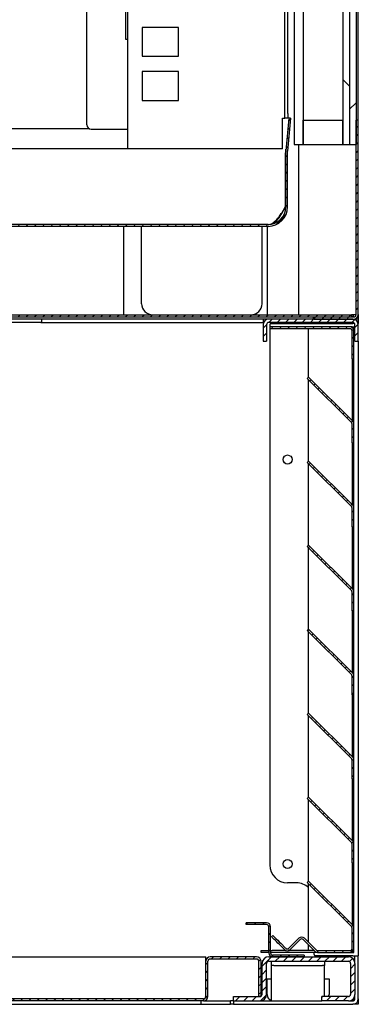
# Model space of a CAD drawing. Units: millimetres. Extents: x 7770 to 975806, y -37393 to 16511.
# Drawn here: x 26610 to 26763, y -30155 to -29710 of the extents above; entities that cross this region are included whole.
import ezdxf

# ---------------------------------------------------------------- set-up
doc = ezdxf.new("R2010")
doc.units = ezdxf.units.MM
doc.layers.add('A_VOLL', color=3, linetype='CONTINUOUS', lineweight=18)
doc.layers.add('VOLL', color=3, linetype='CONTINUOUS', lineweight=25)
pattern_1 = [(45, (-28189.7326, -26062.3688), (-1.87088669, 1.87088669), [])]
pattern_2 = [(45, (24160.275, -33157.726), (-44.9013, 44.9013), [])]

msp = doc.modelspace()

# ---------------------------------------------------------------- hatches: boundary and pattern name
at = {"layer": 'A_VOLL', "linetype": 'Continuous', "lineweight": 18}
h = msp.add_hatch(dxfattribs=at)
h.set_pattern_fill('ANSI31', scale=20, style=0)
h.set_pattern_definition(pattern_2)
h.paths.add_polyline_path([(26738.36, -28174.37), (26734.36, -28174.37), (26734.36, -29766.37), (26738.36, -29766.37)], flags=0)
h = msp.add_hatch(dxfattribs=at)
h.set_pattern_fill('ANSI31', scale=20, angle=90, style=0)
h.set_pattern_definition([(135, (24160.275, -33157.726), (-44.9013, -44.9013), [])])
h.paths.add_polyline_path([(26759.36, -28174.37), (26756.36, -28174.37), (26756.36, -29766.37), (26759.36, -29766.37)], flags=0)
h = msp.add_hatch(dxfattribs=at)
h.set_pattern_fill('ANSI31', scale=20, style=0)
h.set_pattern_definition(pattern_2)
h.paths.add_polyline_path([(26762.36, -28174.37), (26759.36, -28174.37), (26759.36, -29766.37), (26762.36, -29766.37)], flags=0)
h = msp.add_hatch(dxfattribs=at)
h.set_pattern_fill('ANSI31', color=6, scale=0.833333, style=0)
h.set_pattern_definition(pattern_1)
edge = h.paths.add_edge_path(flags=0)
edge.add_line((26118.36, -29782.57), (26105.16, -29782.57))
edge.add_line((26105.16, -29782.57), (26105.16, -29783.37))
edge.add_line((26105.16, -29783.37), (26118.36, -29783.37))
edge.add_arc((26118.36, -29784.37), 1, 0, 90, ccw=False)
edge.add_line((26119.36, -29784.37), (26119.36, -29794.57))
edge.add_arc((26128.16, -29794.57), 8.8, 180, 270)
edge.add_line((26128.16, -29803.37), (26722.56, -29803.37))
edge.add_arc((26722.56, -29794.57), 8.8, 270, 360)
edge.add_line((26731.36, -29794.57), (26731.36, -29769.41))
edge.add_arc((26732.36, -29769.41), 1, 175, 180, ccw=False)
edge.add_line((26731.36, -29769.32), (26732.66, -29754.46))
edge.add_line((26732.66, -29754.46), (26731.87, -29754.39))
edge.add_line((26731.87, -29754.39), (26730.57, -29769.25))
edge.add_arc((26732.36, -29769.41), 1.8, 175, 180)
edge.add_line((26730.56, -29769.41), (26730.56, -29794.57))
edge.add_arc((26722.56, -29794.57), 8, 270, 360, ccw=False)
edge.add_line((26722.56, -29802.57), (26128.16, -29802.57))
edge.add_arc((26128.16, -29794.57), 8, 180, 270, ccw=False)
edge.add_line((26120.16, -29794.57), (26120.16, -29784.37))
edge.add_arc((26118.36, -29784.37), 1.8, 0, 90)
h = msp.add_hatch(dxfattribs=at)
h.set_pattern_fill('ANSI31', color=6, scale=0.833333, style=0)
h.set_pattern_definition(pattern_1)
edge = h.paths.add_edge_path(flags=0)
edge.add_line((26761.26, -29844.37), (26743.36, -29844.37))
edge.add_line((26743.36, -29844.37), (26743.36, -29845.37))
edge.add_line((26743.36, -29845.37), (26761.26, -29845.37))
edge.add_arc((26761.26, -29843.27), 2.1, 270, 360)
edge.add_line((26763.36, -29843.27), (26763.36, -29755.37))
edge.add_line((26763.36, -29755.37), (26762.36, -29755.37))
edge.add_line((26762.36, -29755.37), (26762.36, -29843.27))
edge.add_arc((26761.26, -29843.27), 1.1, 270, 360, ccw=False)
h = msp.add_hatch(dxfattribs=at)
h.set_pattern_fill('ANSI31', color=6, scale=0.833333, style=0)
h.set_pattern_definition(pattern_1)
edge = h.paths.add_edge_path(flags=0)
edge.add_arc((26085.36, -29842.37), 2, 180, 270)
edge.add_line((26085.36, -29844.37), (26760.36, -29844.37))
edge.add_line((26760.36, -29844.37), (26760.36, -29843.37))
edge.add_line((26760.36, -29843.37), (26085.36, -29843.37))
edge.add_arc((26085.36, -29842.37), 1, 180, 270, ccw=False)
edge.add_line((26084.36, -29842.37), (26084.36, -29817.37))
edge.add_arc((26085.36, -29817.37), 1, 90, 180, ccw=False)
edge.add_line((26085.36, -29816.37), (26103.36, -29816.37))
edge.add_line((26103.36, -29816.37), (26103.36, -29815.37))
edge.add_line((26103.36, -29815.37), (26085.36, -29815.37))
edge.add_arc((26085.36, -29817.37), 2, 90, 180)
edge.add_line((26083.36, -29817.37), (26083.36, -29842.37))
h = msp.add_hatch(dxfattribs=at)
h.set_pattern_fill('ANSI31', color=6, scale=0.833333, style=0)
h.set_pattern_definition(pattern_1)
edge = h.paths.add_edge_path(flags=0)
edge.add_line((26761.86, -29855.37), (26763.36, -29855.37))
edge.add_line((26763.36, -29855.37), (26763.36, -29847.87))
edge.add_arc((26760.86, -29847.87), 2.5, 0, 90)
edge.add_line((26760.86, -29845.37), (26722.86, -29845.37))
edge.add_arc((26722.86, -29847.87), 2.5, 90, 180)
edge.add_line((26720.36, -29847.87), (26720.36, -29855.37))
edge.add_line((26720.36, -29855.37), (26721.86, -29855.37))
edge.add_line((26721.86, -29855.37), (26721.86, -29847.87))
edge.add_arc((26722.86, -29847.87), 1, 90, 180, ccw=False)
edge.add_line((26722.86, -29846.87), (26760.86, -29846.87))
edge.add_arc((26760.86, -29847.87), 1, 0, 90, ccw=False)
edge.add_line((26761.86, -29847.87), (26761.86, -29855.37))
h = msp.add_hatch(dxfattribs=at)
h.set_pattern_fill('ANSI31', color=6, scale=0.833333, style=0)
h.set_pattern_definition(pattern_1)
edge = h.paths.add_edge_path(flags=0)
edge.add_arc((26759.56, -29850.67), 1.8, 0, 90)
edge.add_line((26759.56, -29848.87), (26723.36, -29848.87))
edge.add_line((26723.36, -29848.87), (26723.36, -29849.67))
edge.add_line((26723.36, -29849.67), (26759.56, -29849.67))
edge.add_arc((26759.56, -29850.67), 1, 0, 90, ccw=False)
edge.add_line((26760.56, -29850.67), (26760.56, -29863.37))
edge.add_line((26760.56, -29863.37), (26761.36, -29863.37))
edge.add_line((26761.36, -29863.37), (26761.36, -29850.67))
h = msp.add_hatch(dxfattribs=at)
h.set_pattern_fill('ANSI31', color=6, scale=0.833333, style=0)
h.set_pattern_definition(pattern_1)
edge = h.paths.add_edge_path(flags=0)
edge.add_line((26760.56, -29901.37), (26761.36, -29901.37))
edge.add_line((26761.36, -29901.37), (26761.36, -29892.87))
edge.add_arc((26759.56, -29892.87), 1.8, 0, 45)
edge.add_line((26760.83, -29891.59), (26740.85, -29871.61))
edge.add_line((26740.85, -29871.61), (26740.28, -29872.18))
edge.add_line((26740.28, -29872.18), (26760.27, -29892.16))
edge.add_arc((26759.56, -29892.87), 1, 0, 45, ccw=False)
edge.add_line((26760.56, -29892.87), (26760.56, -29901.37))
h = msp.add_hatch(dxfattribs=at)
h.set_pattern_fill('ANSI31', color=6, scale=0.833333, style=0)
h.set_pattern_definition(pattern_1)
edge = h.paths.add_edge_path(flags=0)
edge.add_line((26760.56, -29939.37), (26761.36, -29939.37))
edge.add_line((26761.36, -29939.37), (26761.36, -29930.87))
edge.add_arc((26759.56, -29930.87), 1.8, 0, 45)
edge.add_line((26760.83, -29929.59), (26740.85, -29909.61))
edge.add_line((26740.85, -29909.61), (26740.28, -29910.18))
edge.add_line((26740.28, -29910.18), (26760.27, -29930.16))
edge.add_arc((26759.56, -29930.87), 1, 0, 45, ccw=False)
edge.add_line((26760.56, -29930.87), (26760.56, -29939.37))
h = msp.add_hatch(dxfattribs=at)
h.set_pattern_fill('ANSI31', color=6, scale=0.833333, style=0)
h.set_pattern_definition(pattern_1)
edge = h.paths.add_edge_path(flags=0)
edge.add_line((26760.56, -29977.37), (26761.36, -29977.37))
edge.add_line((26761.36, -29977.37), (26761.36, -29968.87))
edge.add_arc((26759.56, -29968.87), 1.8, 0, 45)
edge.add_line((26760.83, -29967.59), (26740.85, -29947.61))
edge.add_line((26740.85, -29947.61), (26740.28, -29948.18))
edge.add_line((26740.28, -29948.18), (26760.27, -29968.16))
edge.add_arc((26759.56, -29968.87), 1, 0, 45, ccw=False)
edge.add_line((26760.56, -29968.87), (26760.56, -29977.37))
h = msp.add_hatch(dxfattribs=at)
h.set_pattern_fill('ANSI31', color=6, scale=0.833333, style=0)
h.set_pattern_definition(pattern_1)
edge = h.paths.add_edge_path(flags=0)
edge.add_line((26760.56, -30015.37), (26761.36, -30015.37))
edge.add_line((26761.36, -30015.37), (26761.36, -30006.87))
edge.add_arc((26759.56, -30006.87), 1.8, 360, 405)
edge.add_line((26760.83, -30005.59), (26740.85, -29985.61))
edge.add_line((26740.85, -29985.61), (26740.28, -29986.18))
edge.add_line((26740.28, -29986.18), (26760.27, -30006.16))
edge.add_arc((26759.56, -30006.87), 1, 0, 45, ccw=False)
edge.add_line((26760.56, -30006.87), (26760.56, -30015.37))
h = msp.add_hatch(dxfattribs=at)
h.set_pattern_fill('ANSI31', color=6, scale=0.833333, style=0)
h.set_pattern_definition(pattern_1)
edge = h.paths.add_edge_path(flags=0)
edge.add_line((26760.56, -30053.37), (26761.36, -30053.37))
edge.add_line((26761.36, -30053.37), (26761.36, -30044.87))
edge.add_arc((26759.56, -30044.87), 1.8, 0, 45)
edge.add_line((26760.83, -30043.59), (26740.85, -30023.61))
edge.add_line((26740.85, -30023.61), (26740.28, -30024.18))
edge.add_line((26740.28, -30024.18), (26760.27, -30044.16))
edge.add_arc((26759.56, -30044.87), 1, 0, 45, ccw=False)
edge.add_line((26760.56, -30044.87), (26760.56, -30053.37))
h = msp.add_hatch(dxfattribs=at)
h.set_pattern_fill('ANSI31', color=6, scale=0.833333, style=0)
h.set_pattern_definition(pattern_1)
edge = h.paths.add_edge_path(flags=0)
edge.add_line((26760.56, -30091.37), (26761.36, -30091.37))
edge.add_line((26761.36, -30091.37), (26761.36, -30082.87))
edge.add_arc((26759.56, -30082.87), 1.8, 0, 45)
edge.add_line((26760.83, -30081.59), (26740.85, -30061.61))
edge.add_line((26740.85, -30061.61), (26740.28, -30062.18))
edge.add_line((26740.28, -30062.18), (26760.27, -30082.16))
edge.add_arc((26759.56, -30082.87), 1, 0, 45, ccw=False)
edge.add_line((26760.56, -30082.87), (26760.56, -30091.37))
h = msp.add_hatch(dxfattribs=at)
h.set_pattern_fill('ANSI31', color=6, scale=0.833333, style=0)
h.set_pattern_definition(pattern_1)
edge = h.paths.add_edge_path(flags=0)
edge.add_arc((26759.56, -30130.07), 1.8, 270, 360)
edge.add_line((26761.36, -30130.07), (26761.36, -30120.87))
edge.add_arc((26759.56, -30120.87), 1.8, 0, 45)
edge.add_line((26760.83, -30119.59), (26740.85, -30099.61))
edge.add_line((26740.85, -30099.61), (26740.28, -30100.18))
edge.add_line((26740.28, -30100.18), (26760.27, -30120.16))
edge.add_arc((26759.56, -30120.87), 1, 0, 45, ccw=False)
edge.add_line((26760.56, -30120.87), (26760.56, -30130.07))
edge.add_arc((26759.56, -30130.07), 1, 270, 360, ccw=False)
edge.add_line((26759.56, -30131.07), (26744.97, -30131.07))
edge.add_line((26744.97, -30131.07), (26744.97, -30131.87))
edge.add_line((26744.97, -30131.87), (26759.56, -30131.87))
h = msp.add_hatch(dxfattribs=at)
h.set_pattern_fill('ANSI31', color=6, scale=0.833333, style=0)
h.set_pattern_definition(pattern_1)
edge = h.paths.add_edge_path(flags=0)
edge.add_line((26712.66, -30118.47), (26712.66, -30119.27))
edge.add_line((26712.66, -30119.27), (26721.86, -30119.27))
edge.add_arc((26721.86, -30120.27), 1, 0, 90, ccw=False)
edge.add_line((26722.86, -30120.27), (26722.86, -30132.07))
edge.add_arc((26724.66, -30132.07), 1.8, 180, 270)
edge.add_line((26724.66, -30133.87), (26738.86, -30133.87))
edge.add_line((26738.86, -30133.87), (26738.86, -30133.07))
edge.add_line((26738.86, -30133.07), (26724.66, -30133.07))
edge.add_arc((26724.66, -30132.07), 1, 180, 270, ccw=False)
edge.add_line((26723.66, -30132.07), (26723.66, -30120.27))
edge.add_arc((26721.86, -30120.27), 1.8, 0, 90)
edge.add_line((26721.86, -30118.47), (26712.66, -30118.47))
h = msp.add_hatch(dxfattribs=at)
h.set_pattern_fill('ANSI31', color=6, scale=0.833333, style=0)
h.set_pattern_definition(pattern_1)
edge = h.paths.add_edge_path(flags=0)
edge.add_line((26092.36, -30151.87), (26093.36, -30151.87))
edge.add_line((26093.36, -30151.87), (26093.36, -30135.87))
edge.add_arc((26094.36, -30135.87), 1, 90, 180, ccw=False)
edge.add_line((26094.36, -30134.87), (26115.36, -30134.87))
edge.add_arc((26115.36, -30135.87), 1, 0, 90, ccw=False)
edge.add_line((26116.36, -30135.87), (26116.36, -30151.87))
edge.add_arc((26118.36, -30151.87), 2, 180, 270)
edge.add_line((26118.36, -30153.87), (26693.36, -30153.87))
edge.add_arc((26693.36, -30151.87), 2, 270, 360)
edge.add_line((26695.36, -30151.87), (26695.36, -30135.87))
edge.add_arc((26696.36, -30135.87), 1, 90, 180, ccw=False)
edge.add_line((26696.36, -30134.87), (26717.36, -30134.87))
edge.add_arc((26717.36, -30135.87), 1, 0, 90, ccw=False)
edge.add_line((26718.36, -30135.87), (26718.36, -30151.87))
edge.add_line((26718.36, -30151.87), (26719.36, -30151.87))
edge.add_line((26719.36, -30151.87), (26719.36, -30135.87))
edge.add_arc((26717.36, -30135.87), 2, 0, 90)
edge.add_line((26717.36, -30133.87), (26696.36, -30133.87))
edge.add_arc((26696.36, -30135.87), 2, 90, 180)
edge.add_line((26694.36, -30135.87), (26694.36, -30151.87))
edge.add_arc((26693.36, -30151.87), 1, 270, 360, ccw=False)
edge.add_line((26693.36, -30152.87), (26118.36, -30152.87))
edge.add_arc((26118.36, -30151.87), 1, 180, 270, ccw=False)
edge.add_line((26117.36, -30151.87), (26117.36, -30135.87))
edge.add_arc((26115.36, -30135.87), 2, 0, 90)
edge.add_line((26115.36, -30133.87), (26094.36, -30133.87))
edge.add_arc((26094.36, -30135.87), 2, 90, 180)
edge.add_line((26092.36, -30135.87), (26092.36, -30151.87))
h = msp.add_hatch(dxfattribs=at)
h.set_pattern_fill('ANSI31', color=6, scale=0.833333, style=0)
h.set_pattern_definition(pattern_1)
edge = h.paths.add_edge_path(flags=0)
edge.add_line((26718.86, -30151.87), (26706.86, -30151.87))
edge.add_line((26706.86, -30151.87), (26706.86, -30153.87))
edge.add_line((26706.86, -30153.87), (26718.86, -30153.87))
edge.add_arc((26718.86, -30150.87), 3, 270, 360)
edge.add_line((26721.86, -30150.87), (26721.86, -30136.87))
edge.add_arc((26722.86, -30136.87), 1, 90, 180, ccw=False)
edge.add_line((26722.86, -30135.87), (26758.86, -30135.87))
edge.add_arc((26758.86, -30136.87), 1, 0, 90, ccw=False)
edge.add_line((26759.86, -30136.87), (26759.86, -30150.87))
edge.add_arc((26758.86, -30150.87), 1, 270, 360, ccw=False)
edge.add_line((26758.86, -30151.87), (26746.86, -30151.87))
edge.add_line((26746.86, -30151.87), (26746.86, -30153.87))
edge.add_line((26746.86, -30153.87), (26758.86, -30153.87))
edge.add_arc((26758.86, -30150.87), 3, 270, 360)
edge.add_line((26761.86, -30150.87), (26761.86, -30136.87))
edge.add_arc((26758.86, -30136.87), 3, 360, 450)
edge.add_line((26758.86, -30133.87), (26722.86, -30133.87))
edge.add_arc((26722.86, -30136.87), 3, 90, 180)
edge.add_line((26719.86, -30136.87), (26719.86, -30150.87))
edge.add_arc((26718.86, -30150.87), 1, 270, 360, ccw=False)

# ---------------------------------------------------------------- linework, layer by layer
at = {"layer": 'VOLL', "color": 3, "true_color": 0x00ff00}
for p, q in [((26640.56, -29757.37), (26640.56, -28154.37)), ((26659.06, -29768.37), (26659.06, -28152.37)), ((26730.06, -29752.37), (26730.06, -28177.37)), ((26734.36, -28174.37), (26734.36, -29766.37)), ((26738.36, -28174.37), (26738.36, -29766.37)), ((26756.36, -28174.37), (26756.36, -29766.37)), ((26759.36, -28174.37), (26759.36, -29766.37)), ((26762.36, -28174.37), (26762.36, -29766.37)), ((26731.56, -29752.37), (26731.56, -28188.97)), ((26763.36, -29745.37), (26763.36, -28195.37)), ((26658.26, -29716.87), (26658.26, -29698.37)), ((26682.06, -29713.37), (26665.56, -29713.37)), ((26665.56, -29713.37), (26665.56, -29726.37)), ((26682.06, -29726.37), (26682.06, -29713.37)), ((26658.26, -29718.87), (26658.26, -29716.87)), ((26659.06, -29718.87), (26658.26, -29718.87)), ((26665.56, -29726.37), (26682.06, -29726.37)), ((26682.06, -29733.37), (26665.56, -29733.37)), ((26665.56, -29733.37), (26665.56, -29746.37)), ((26682.06, -29746.37), (26682.06, -29733.37)), ((26763.36, -29755.37), (26763.36, -29745.37)), ((26665.56, -29746.37), (26682.06, -29746.37)), ((26729.06, -29754.37), (26730.06, -29754.37)), ((26729.06, -29768.37), (26729.06, -29754.37)), ((26730.06, -29754.37), (26730.06, -29752.37)), ((26731.56, -29754.37), (26730.06, -29754.37)), ((26731.87, -29754.39), (26730.57, -29769.25)), ((26732.66, -29754.46), (26731.36, -29769.32)), ((26731.56, -29752.37), (26731.56, -29754.37)), ((26732.66, -29754.46), (26731.87, -29754.39)), ((26178.73, -29759.14), (26641.63, -29759.14)), ((26642.56, -29759.37), (26658.06, -29759.37)), ((26658.06, -29759.37), (26659.06, -29759.37)), ((26738.36, -29755.37), (26756.36, -29755.37)), ((26738.36, -29766.37), (26738.36, -29755.37)), ((26756.36, -29766.37), (26756.36, -29755.37)), ((26763.36, -29755.37), (26762.36, -29755.37)), ((26762.36, -29843.27), (26762.36, -29755.37)), ((26763.36, -29843.27), (26763.36, -29755.37)), ((26734.36, -29766.37), (26738.36, -29766.37)), ((26736.36, -29766.37), (26736.36, -29843.37)), ((26738.36, -29766.37), (26756.36, -29766.37)), ((26756.36, -29766.37), (26759.36, -29766.37)), ((26759.36, -29766.37), (26762.36, -29766.37)), ((26659.11, -29768.37), (26163.26, -29768.37)), ((26661.56, -29768.37), (26659.11, -29768.37)), ((26729.06, -29768.37), (26661.56, -29768.37)), ((26722.36, -29768.39), (26722.36, -29768.37)), ((26730.49, -29768.39), (26730.49, -29770.17)), ((26730.49, -29794.57), (26730.49, -29770.17)), ((26730.56, -29794.57), (26730.56, -29769.41)), ((26731.36, -29794.57), (26731.36, -29769.41)), ((26722.56, -29802.57), (26128.16, -29802.57)), ((26722.56, -29803.37), (26128.16, -29803.37)), ((26657.36, -29843.37), (26657.36, -29803.37)), ((26665.36, -29838.37), (26665.36, -29803.37)), ((26719.86, -29838.37), (26719.86, -29803.37)), ((26722.36, -29843.37), (26722.36, -29803.37)), ((26085.36, -29843.37), (26760.36, -29843.37)), ((26760.36, -29843.37), (26760.36, -29844.37)), ((26762.36, -29843.37), (26760.36, -29843.37)), ((26761.26, -29844.37), (26761.26, -29843.37)), ((26763.36, -29843.27), (26763.36, -29845.37)), ((26085.36, -29844.37), (26760.36, -29844.37)), ((26619.79, -29845.37), (26191.93, -29845.37)), ((26619.79, -29846.87), (26191.93, -29846.87)), ((26620.29, -29845.37), (26619.79, -29845.37)), ((26619.79, -29846.87), (26620.29, -29846.87)), ((26620.29, -29846.87), (26620.29, -29845.37)), ((26720.29, -29845.37), (26620.29, -29845.37)), ((26620.29, -29846.87), (26720.29, -29846.87)), ((26720.29, -29845.37), (26720.29, -29846.87)), ((26720.36, -29845.37), (26720.29, -29845.37)), ((26720.29, -29846.87), (26720.36, -29846.87)), ((26720.36, -29845.37), (26720.36, -29846.87)), ((26720.86, -29845.37), (26720.36, -29845.37)), ((26720.36, -29846.87), (26720.57, -29846.87)), ((26720.36, -29847.87), (26720.36, -29855.37)), ((26722.86, -29845.37), (26720.86, -29845.37)), ((26721.86, -29847.87), (26721.86, -29855.37)), ((26760.86, -29845.37), (26722.86, -29845.37)), ((26760.86, -29846.87), (26722.86, -29846.87)), ((26723.36, -29847.87), (26723.36, -29848.87)), ((26723.86, -29847.37), (26760.86, -29847.37)), ((26743.01, -29844.37), (26743.01, -29845.37)), ((26743.36, -29844.37), (26743.36, -29845.37)), ((26743.36, -29844.37), (26761.26, -29844.37)), ((26743.36, -29845.37), (26761.26, -29845.37)), ((26760.86, -29847.37), (26760.86, -29846.87)), ((26761.73, -29847.37), (26760.86, -29847.37)), ((26761.26, -29845.37), (26761.86, -29845.37)), ((26761.86, -29845.37), (26761.86, -29845.58)), ((26763.36, -29845.37), (26761.86, -29845.37)), ((26761.86, -29855.37), (26761.86, -29847.87)), ((26762.36, -29845.37), (26762.36, -29845.06)), ((26763.36, -29847.37), (26763.31, -29847.37)), ((26763.36, -29845.37), (26763.36, -29847.37)), ((26763.36, -29855.37), (26763.36, -29847.87)), ((26723.36, -29848.87), (26723.36, -29849.67)), ((26759.56, -29848.87), (26723.36, -29848.87)), ((26759.56, -29849.67), (26723.36, -29849.67)), ((26723.36, -29849.67), (26723.36, -30092.37)), ((26740.86, -29871.62), (26740.86, -29849.67)), ((26760.56, -29848.87), (26759.56, -29848.87)), ((26760.56, -29848.87), (26760.56, -29849.17)), ((26760.56, -29848.87), (26761.36, -29848.87)), ((26760.56, -29863.37), (26760.56, -29850.67)), ((26761.36, -29848.87), (26761.36, -29850.67)), ((26761.36, -29863.37), (26761.36, -29850.67)), ((26720.36, -29855.37), (26721.86, -29855.37)), ((26761.86, -29855.37), (26763.36, -29855.37)), ((26763.36, -29855.37), (26763.36, -30133.37)), ((26760.56, -29863.37), (26761.36, -29863.37)), ((26760.56, -29863.37), (26760.56, -29882.87)), ((26761.36, -29882.87), (26761.36, -29863.37)), ((26740.28, -29872.18), (26740.85, -29871.61)), ((26760.27, -29892.16), (26740.28, -29872.18)), ((26760.83, -29891.59), (26740.85, -29871.61)), ((26740.86, -29909.62), (26740.86, -29872.75)), ((26760.56, -29882.87), (26760.56, -29891.32)), ((26761.36, -29892.87), (26761.36, -29882.87)), ((26760.56, -29901.37), (26760.56, -29892.87)), ((26761.36, -29901.37), (26761.36, -29892.87)), ((26760.56, -29901.37), (26761.36, -29901.37)), ((26760.56, -29901.37), (26760.56, -29920.87)), ((26761.36, -29920.87), (26761.36, -29901.37)), ((26740.28, -29910.18), (26740.85, -29909.61)), ((26760.27, -29930.16), (26740.28, -29910.18)), ((26760.83, -29929.59), (26740.85, -29909.61)), ((26740.86, -29947.62), (26740.86, -29910.75)), ((26760.56, -29920.87), (26760.56, -29929.32)), ((26761.36, -29930.87), (26761.36, -29920.87)), ((26760.56, -29939.37), (26760.56, -29930.87)), ((26761.36, -29939.37), (26761.36, -29930.87)), ((26760.56, -29939.37), (26761.36, -29939.37)), ((26760.56, -29939.37), (26760.56, -29958.87)), ((26761.36, -29958.87), (26761.36, -29939.37)), ((26740.28, -29948.18), (26740.85, -29947.61)), ((26760.27, -29968.16), (26740.28, -29948.18)), ((26760.83, -29967.59), (26740.85, -29947.61)), ((26740.86, -29985.62), (26740.86, -29948.75)), ((26760.56, -29958.87), (26760.56, -29967.32)), ((26761.36, -29968.87), (26761.36, -29958.87)), ((26760.56, -29977.37), (26760.56, -29968.87)), ((26761.36, -29977.37), (26761.36, -29968.87)), ((26760.56, -29977.37), (26761.36, -29977.37)), ((26760.56, -29977.37), (26760.56, -29996.87)), ((26761.36, -29996.87), (26761.36, -29977.37)), ((26740.28, -29986.18), (26740.85, -29985.61)), ((26760.27, -30006.16), (26740.28, -29986.18)), ((26760.83, -30005.59), (26740.85, -29985.61)), ((26740.86, -30023.62), (26740.86, -29986.75)), ((26760.56, -29996.87), (26760.56, -30005.32)), ((26761.36, -30006.87), (26761.36, -29996.87)), ((26760.56, -30015.37), (26760.56, -30006.87)), ((26761.36, -30015.37), (26761.36, -30006.87)), ((26760.56, -30015.37), (26761.36, -30015.37)), ((26760.56, -30015.37), (26760.56, -30034.87)), ((26761.36, -30034.87), (26761.36, -30015.37)), ((26740.28, -30024.18), (26740.85, -30023.61)), ((26760.27, -30044.16), (26740.28, -30024.18)), ((26760.83, -30043.59), (26740.85, -30023.61)), ((26740.86, -30061.62), (26740.86, -30024.75)), ((26760.56, -30034.87), (26760.56, -30043.32)), ((26761.36, -30044.87), (26761.36, -30034.87)), ((26760.56, -30053.37), (26760.56, -30044.87)), ((26761.36, -30053.37), (26761.36, -30044.87)), ((26760.56, -30053.37), (26761.36, -30053.37)), ((26760.56, -30053.37), (26760.56, -30072.87)), ((26761.36, -30072.87), (26761.36, -30053.37)), ((26740.28, -30062.18), (26740.85, -30061.61)), ((26760.27, -30082.16), (26740.28, -30062.18)), ((26760.83, -30081.59), (26740.85, -30061.61)), ((26740.86, -30099.62), (26740.86, -30062.75)), ((26760.56, -30072.87), (26760.56, -30081.32)), ((26761.36, -30082.87), (26761.36, -30072.87)), ((26760.56, -30091.37), (26760.56, -30082.87)), ((26761.36, -30091.37), (26761.36, -30082.87)), ((26760.56, -30091.37), (26761.36, -30091.37)), ((26760.56, -30091.37), (26760.56, -30110.87)), ((26761.36, -30110.87), (26761.36, -30091.37)), ((26735.36, -30100.37), (26731.36, -30100.37)), ((26740.28, -30100.18), (26740.85, -30099.61)), ((26760.27, -30120.16), (26740.28, -30100.18)), ((26760.83, -30119.59), (26740.85, -30099.61)), ((26740.86, -30127.37), (26740.86, -30100.75)), ((26760.56, -30110.87), (26760.56, -30119.32)), ((26761.36, -30120.87), (26761.36, -30110.87)), ((26721.86, -30118.47), (26712.66, -30118.47)), ((26712.66, -30119.27), (26712.66, -30118.47)), ((26721.86, -30119.27), (26712.66, -30119.27)), ((26722.86, -30132.07), (26722.86, -30120.27)), ((26723.66, -30132.07), (26723.66, -30120.27)), ((26724.15, -30124.8), (26724.71, -30124.23)), ((26760.56, -30130.07), (26760.56, -30120.87)), ((26761.36, -30130.07), (26761.36, -30120.87)), ((26727.68, -30128.33), (26729.95, -30130.59)), ((26728.25, -30127.77), (26730.51, -30130.03)), ((26731.93, -30130.03), (26736.45, -30125.5)), ((26732.49, -30130.59), (26737.02, -30126.07)), ((26738.43, -30126.07), (26743.7, -30131.34)), ((26739, -30125.5), (26744.27, -30130.77)), ((26740.86, -30131.07), (26740.86, -30128.5)), ((26719.36, -30131.87), (26719.36, -30131.07)), ((26719.36, -30131.07), (26722.86, -30131.07)), ((26722.86, -30131.87), (26719.36, -30131.87)), ((26723.66, -30131.07), (26724.36, -30131.07)), ((26724.36, -30131.87), (26723.66, -30131.87)), ((26730.78, -30131.07), (26724.36, -30131.07)), ((26744.56, -30131.87), (26724.36, -30131.87)), ((26738.86, -30133.07), (26724.66, -30133.07)), ((26743.43, -30131.07), (26731.66, -30131.07)), ((26738.86, -30133.07), (26738.86, -30133.87)), ((26743.36, -30132.87), (26743.36, -30131.87)), ((26760.86, -30133.37), (26743.86, -30133.37)), ((26744.97, -30131.87), (26744.56, -30131.87)), ((26744.97, -30131.07), (26744.97, -30131.87)), ((26744.97, -30131.07), (26759.56, -30131.07)), ((26744.97, -30131.87), (26759.56, -30131.87)), ((26759.56, -30131.87), (26760.56, -30131.87)), ((26760.56, -30131.87), (26760.56, -30131.56)), ((26760.56, -30131.87), (26761.36, -30131.87)), ((26760.86, -30133.37), (26763.36, -30133.37)), ((26761.36, -30131.87), (26761.36, -30130.07)), ((26761.86, -30136.87), (26761.86, -30133.37)), ((26763.36, -30152.87), (26763.36, -30133.37)), ((26588.09, -30133.87), (26694.36, -30133.87)), ((26694.36, -30151.87), (26694.36, -30133.87)), ((26694.36, -30151.87), (26694.36, -30135.87)), ((26695.36, -30151.87), (26695.36, -30135.87)), ((26717.36, -30133.87), (26696.36, -30133.87)), ((26717.36, -30134.87), (26696.36, -30134.87)), ((26718.36, -30151.87), (26718.36, -30135.87)), ((26719.36, -30151.87), (26719.36, -30135.87)), ((26719.86, -30150.87), (26719.86, -30136.87)), ((26721.86, -30150.87), (26721.86, -30136.87)), ((26722.86, -30133.87), (26758.86, -30133.87)), ((26722.86, -30135.87), (26758.86, -30135.87)), ((26724.11, -30137.87), (26724.11, -30135.87)), ((26725.11, -30137.87), (26724.11, -30137.87)), ((26724.11, -30138.87), (26724.11, -30137.87)), ((26738.86, -30133.87), (26724.66, -30133.87)), ((26725.11, -30137.87), (26747.11, -30137.87)), ((26748.11, -30137.87), (26747.11, -30137.87)), ((26748.11, -30135.87), (26748.11, -30137.87)), ((26748.11, -30138.87), (26748.11, -30137.87)), ((26759.86, -30136.87), (26759.86, -30150.87)), ((26761.86, -30136.87), (26761.86, -30150.87)), ((26724.11, -30150.87), (26724.11, -30138.87)), ((26748.11, -30150.87), (26748.11, -30138.87)), ((26722.11, -30143.87), (26724.11, -30143.87)), ((26722.11, -30144.87), (26722.11, -30143.87)), ((26722.11, -30150.87), (26722.11, -30144.87)), ((26748.11, -30143.87), (26750.11, -30143.87)), ((26750.11, -30143.87), (26750.11, -30144.87)), ((26750.11, -30144.87), (26750.11, -30150.87)), ((26724.11, -30153.87), (26724.11, -30150.87)), ((26748.11, -30151.87), (26748.11, -30150.87)), ((26761.86, -30152.87), (26761.86, -30150.87)), ((26693.36, -30152.87), (26118.36, -30152.87)), ((26693.36, -30153.87), (26118.36, -30153.87)), ((26119.36, -30155.37), (26692.36, -30155.37)), ((26692.36, -30155.37), (26692.36, -30153.87)), ((26692.36, -30155.37), (26705.51, -30155.37)), ((26693.36, -30153.87), (26705.51, -30153.87)), ((26705.51, -30155.37), (26705.51, -30153.87)), ((26706.86, -30153.87), (26705.51, -30153.87)), ((26706.92, -30155.37), (26705.51, -30155.37)), ((26706.86, -30153.87), (26706.86, -30151.87)), ((26706.86, -30151.87), (26718.86, -30151.87)), ((26706.86, -30153.87), (26718.86, -30153.87)), ((26706.92, -30153.87), (26706.92, -30155.37)), ((26706.92, -30155.37), (26707.42, -30155.37)), ((26707.42, -30155.37), (26760.86, -30155.37)), ((26719.36, -30151.87), (26718.36, -30151.87)), ((26718.86, -30153.87), (26746.86, -30153.87)), ((26746.86, -30153.87), (26746.86, -30151.87)), ((26758.86, -30151.87), (26746.86, -30151.87)), ((26758.86, -30153.87), (26746.86, -30153.87)), ((26758.86, -30153.87), (26760.86, -30153.87)), ((26760.86, -30153.87), (26760.86, -30153.1)), ((26761.86, -30155.37), (26760.86, -30155.37)), ((26761.86, -30155.16), (26761.86, -30155.37)), ((26763.36, -30155.37), (26761.86, -30155.37)), ((26763.36, -30152.87), (26763.36, -30155.37))]:
    msp.add_line(p, q, dxfattribs=at)
at = {"layer": 'VOLL', "color": 3, "true_color": 0x00ff00, "flags": 128}
for points in [[(26724.71, -30124.23), (26724.78, -30124.3), (26724.98, -30124.5), (26725.31, -30124.83), (26725.75, -30125.27), (26726.28, -30125.8), (26726.9, -30126.41), (26727.56, -30127.08), (26728.25, -30127.77)], [(26727.68, -30128.33), (26726.99, -30127.64), (26726.33, -30126.98), (26725.72, -30126.37), (26725.18, -30125.83), (26724.74, -30125.39), (26724.42, -30125.07), (26724.22, -30124.86), (26724.15, -30124.8)]]:
    msp.add_lwpolyline(points, dxfattribs=at)
at = {"layer": 'VOLL', "color": 3, "true_color": 0x00ff00}
for centre in [(26731.36, -29908.87), (26731.36, -30091.87)]:
    msp.add_circle(centre, 2.05, dxfattribs=at)
for centre, radius, start, end in [((26642.56, -29757.37), 2, 180, 270), ((26732.36, -29769.41), 1.8, 175, 180), ((26732.36, -29769.41), 1, 175, 180), ((26722.56, -29794.57), 8, 270, 0), ((26722.56, -29794.57), 8.8, 270, 0), ((26670.36, -29838.37), 5, 180, 270), ((26714.86, -29838.37), 5, 270, 0), ((26761.26, -29843.27), 1.1, 270, 0), ((26761.26, -29843.27), 2.1, 270, 0), ((26722.86, -29847.87), 2.5, 90, 180), ((26722.86, -29847.87), 1, 90, 180), ((26723.86, -29847.87), 0.5, 90, 180), ((26760.86, -29847.87), 2.5, 0, 90), ((26760.86, -29847.87), 1, 0, 90), ((26759.56, -29850.67), 1.8, 0, 90), ((26759.56, -29850.67), 1, 0, 90), ((26759.56, -29892.87), 1, 0, 45), ((26759.56, -29892.87), 1.8, 0, 45), ((26759.56, -29930.87), 1, 0, 45), ((26759.56, -29930.87), 1.8, 0, 45), ((26759.56, -29968.87), 1, 0, 45), ((26759.56, -29968.87), 1.8, 0, 45), ((26759.56, -30006.87), 1, 0, 45), ((26759.56, -30006.87), 1.8, 0, 45), ((26759.56, -30044.87), 1, 0, 45), ((26759.56, -30044.87), 1.8, 0, 45), ((26759.56, -30082.87), 1, 0, 45), ((26759.56, -30082.87), 1.8, 0, 45), ((26731.36, -30092.37), 8, 180, 270), ((26735.36, -30108.37), 8, 46.5675, 90), ((26721.86, -30120.27), 1.8, 0, 90), ((26721.86, -30120.27), 1, 0, 90), ((26759.56, -30120.87), 1, 0, 45), ((26759.56, -30120.87), 1.8, 0, 45), ((26737.72, -30126.78), 1.8, 45, 135), ((26737.72, -30126.78), 1, 45, 135), ((26724.66, -30132.07), 1.8, 180, 270), ((26724.66, -30132.07), 1, 180, 270), ((26731.22, -30129.32), 1.8, 225, 315), ((26731.22, -30129.32), 1, 225, 315), ((26743.86, -30132.87), 0.5, 180, 270), ((26744.97, -30130.07), 1.8, 225, 270), ((26744.97, -30130.07), 1, 225, 270), ((26759.56, -30130.07), 1, 270, 0), ((26759.56, -30130.07), 1.8, 270, 0), ((26696.36, -30135.87), 2, 90, 180), ((26696.36, -30135.87), 1, 90, 180), ((26717.36, -30135.87), 2, 0, 90), ((26717.36, -30135.87), 1, 0, 90), ((26722.86, -30136.87), 3, 90, 180), ((26722.86, -30136.87), 1, 90, 180), ((26758.86, -30136.87), 3, 0, 90), ((26758.86, -30136.87), 1, 0, 90), ((26718.86, -30150.87), 1, 270, 0), ((26718.86, -30150.87), 3, 270, 0), ((26725.11, -30150.87), 3, 180, 250.5288), ((26747.11, -30150.87), 3, 340.5288, 0), ((26758.86, -30150.87), 3, 270, 360), ((26758.86, -30150.87), 1, 270, 360), ((26693.36, -30151.87), 1, 270, 0), ((26693.36, -30151.87), 2, 270, 0), ((26760.86, -30152.87), 1, 270, 0), ((26760.86, -30152.87), 2.5, 270, 0)]:
    msp.add_arc(centre, radius, start, end, dxfattribs=at)
for points, knots in [([(26722.56, -29802.57), (26723.22, -29802.45), (26724.54, -29802.21), (26726.53, -29800.36), (26728.51, -29797.71), (26729.83, -29795.62), (26730.49, -29794.57)], [0, 0, 0, 0, 0.25, 0.500001, 0.75, 1, 1, 1, 1]), ([(26725.19, -29802.08), (26725.63, -29801.69), (26726.74, -29800.72), (26728.51, -29798), (26729.83, -29795.71), (26730.49, -29794.57)], [0, 0, 0, 0, 0.252326, 0.626163, 1, 1, 1, 1]), ([(26760.91, -29844.37), (26760.94, -29844.35), (26761, -29844.32), (26761.08, -29844.06), (26761.17, -29843.73), (26761.22, -29843.48), (26761.24, -29843.37)], [0, 0, 0, 0, 0.265787, 0.531578, 0.797361, 1, 1, 1, 1]), ([(26761.13, -29844.37), (26761.15, -29844.27), (26761.19, -29843.98), (26761.22, -29843.61), (26761.25, -29843.37)], [0, 0, 0, 0, 0.331926, 1, 1, 1, 1]), ([(26760.79, -29846.87), (26760.8, -29846.88), (26760.81, -29846.91), (26760.82, -29847.11), (26760.83, -29847.3), (26760.84, -29847.37)], [0, 0, 0, 0, 0.377247, 0.754521, 1, 1, 1, 1]), ([(26760.84, -29846.83), (26760.84, -29846.86), (26760.85, -29847.01), (26760.85, -29847.21), (26760.85, -29847.37)], [0, 0, 0, 0, 0.161752, 1, 1, 1, 1]), ([(26694.19, -30152.39), (26694.21, -30152.32), (26694.27, -30152.15), (26694.33, -30151.97), (26694.36, -30151.87)], [0, 0, 0, 0, 0.429837, 1, 1, 1, 1]), ([(26760.8, -30153.11), (26760.79, -30153.16), (26760.75, -30153.34), (26760.68, -30153.59), (26760.6, -30153.82), (26760.54, -30153.85), (26760.51, -30153.87)], [0, 0, 0, 0, 0.105574, 0.403711, 0.701867, 1, 1, 1, 1]), ([(26760.86, -30152.87), (26760.83, -30153.21), (26760.8, -30153.56), (26760.77, -30153.84), (26760.77, -30153.84)], [0, 0, 0, 0, 0.976403, 1, 1, 1, 1])]:
    msp.add_open_spline(points, degree=3, knots=knots, dxfattribs=at)

doc.saveas('drawing.dxf')
